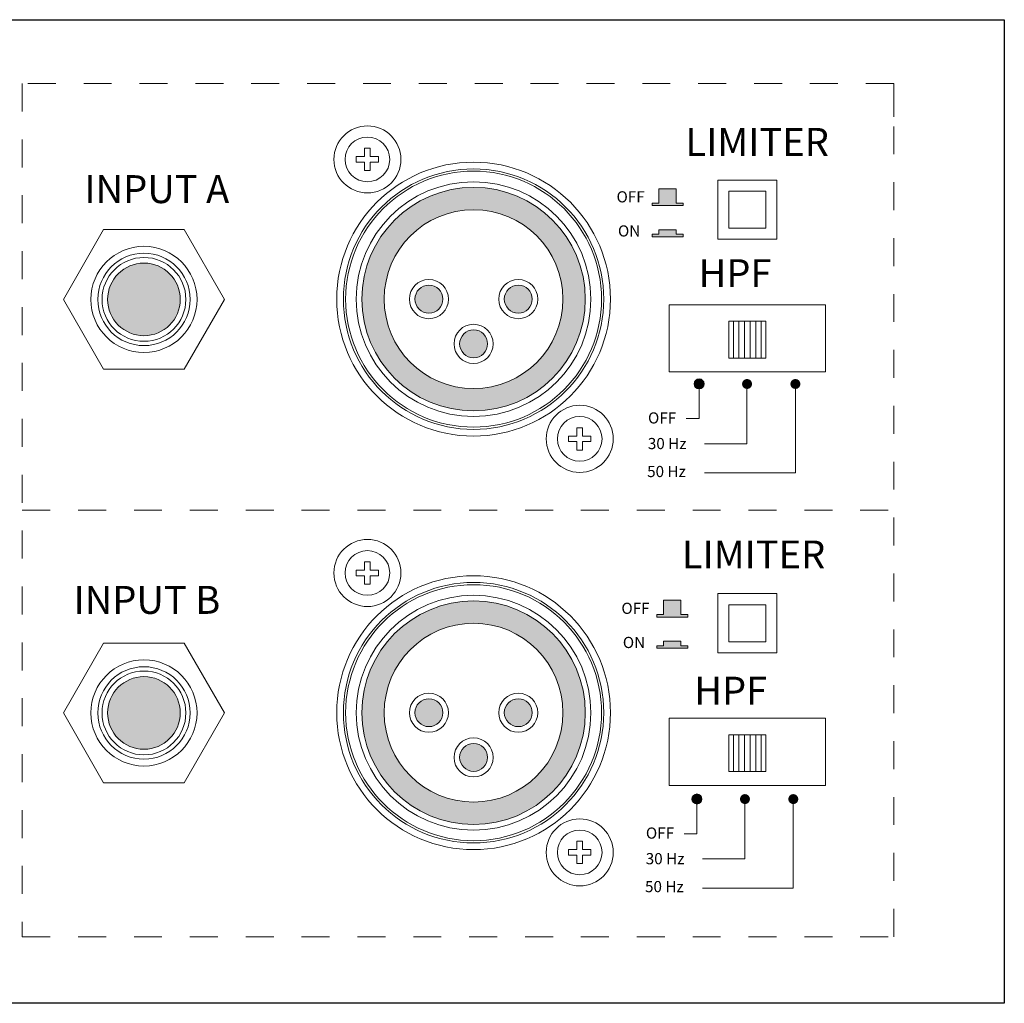
# Model space of a CAD drawing. Units: millimetres. Extents: x 0 to 482, y 0 to 220.
# Drawn here: x 352 to 440, y 0 to 88 of the extents above; entities that cross this region are included whole.
import ezdxf

# ---------------------------------------------------------------- set-up
doc = ezdxf.new("R2010")
doc.units = ezdxf.units.MM
doc.linetypes.add('HIDDEN', pattern=[0.5, 0.25, -0.25])
doc.layers.add('BODY', color=7, linetype='Continuous')
doc.layers.add('BODY-Line13', color=7, linetype='Continuous', lineweight=13)
doc.layers.add('BODY-Mark', color=7, linetype='Continuous', lineweight=9)
doc.styles.add('SIMPLEX', font='SIMPLEX.shx', dxfattribs={"oblique": 7})

# ---------------------------------------------------------------- blocks, each defined once
blk = doc.blocks.new('V2-1!2!3!4!5x1000_BACK')
at = {"layer": 'BODY-Line13', "linetype": 'Continuous'}
h = blk.add_hatch(color=256, dxfattribs=at)
h.dxf.hatch_style = 1
h.paths.add_polyline_path([(366.314, 62.977, 1), (359.814, 62.977, 1)])
h.paths.add_polyline_path([(382.564, 63, 1), (402.564, 63, 1)])
h.paths.add_polyline_path([(400.564, 63, -1), (384.564, 63, -1)], flags=16)
h.paths.add_polyline_path([(390.314, 63, -1), (386.814, 63, -1)], flags=0)
h.paths.add_polyline_path([(389.814, 63, -1), (387.314, 63, -1)], flags=0)
h.paths.add_polyline_path([(394.314, 59, -1), (390.814, 59, -1)], flags=0)
h.paths.add_polyline_path([(393.814, 59, -1), (391.314, 59, -1)], flags=0)
h.paths.add_polyline_path([(398.314, 63, -1), (394.814, 63, -1)], flags=0)
h.paths.add_polyline_path([(397.814, 63, -1), (395.314, 63, -1)], flags=0)
h = blk.add_hatch(color=256, dxfattribs=at)
h.dxf.hatch_style = 1
h.set_gradient(color1=(255, 255, 255), tint=1)
h.paths.add_polyline_path([(410.682, 72.869), (409.134, 72.869), (409.134, 71.588), (408.54, 71.588), (408.54, 71.367), (411.309, 71.367), (411.309, 71.588), (410.682, 71.588)])
h = blk.add_hatch(color=256, dxfattribs=at)
h.dxf.hatch_style = 1
h.set_gradient(color1=(255, 255, 255), tint=1)
h.paths.add_polyline_path([(411.309, 68.58), (411.309, 68.801), (410.682, 68.801), (410.682, 69.206), (409.134, 69.206), (409.134, 68.801), (408.54, 68.801), (408.54, 68.58)])
h = blk.add_hatch(color=256, dxfattribs=at)
h.dxf.hatch_style = 1
h.paths.add_polyline_path([(387.314, 63, 1), (389.814, 63, 1)])
h.paths.add_polyline_path([(393.814, 59, 1), (391.314, 59, 1)])
h.paths.add_polyline_path([(397.814, 63, 1), (395.314, 63, 1)])
h = blk.add_hatch(color=256, dxfattribs=at)
h.dxf.hatch_style = 1
h.set_gradient(color1=(255, 255, 255), tint=1)
h.paths.add_polyline_path([(413.194, 55.416, 1), (412.295, 55.416, 1)])
h = blk.add_hatch(color=256, dxfattribs=at)
h.dxf.hatch_style = 1
h.set_gradient(color1=(255, 255, 255), tint=1)
h.paths.add_polyline_path([(417.489, 55.408, 1), (416.591, 55.408, 1)])
h = blk.add_hatch(color=256, dxfattribs=at)
h.dxf.hatch_style = 1
h.set_gradient(color1=(255, 255, 255), tint=1)
h.paths.add_polyline_path([(421.816, 55.409, 1), (420.917, 55.409, 1)])
h = blk.add_hatch(color=256, dxfattribs=at)
h.dxf.hatch_style = 1
h.paths.add_polyline_path([(366.314, 25.977, 1), (359.814, 25.977, 1)])
h.paths.add_polyline_path([(382.564, 26, 1), (402.564, 26, 1)])
h.paths.add_polyline_path([(400.564, 26, -1), (384.564, 26, -1)], flags=16)
h.paths.add_polyline_path([(390.314, 26, -1), (386.814, 26, -1)], flags=0)
h.paths.add_polyline_path([(389.814, 26, -1), (387.314, 26, -1)], flags=0)
h.paths.add_polyline_path([(394.314, 22, -1), (390.814, 22, -1)], flags=0)
h.paths.add_polyline_path([(393.814, 22, -1), (391.314, 22, -1)], flags=0)
h.paths.add_polyline_path([(398.314, 26, -1), (394.814, 26, -1)], flags=0)
h.paths.add_polyline_path([(397.814, 26, -1), (395.314, 26, -1)], flags=0)
h = blk.add_hatch(color=256, dxfattribs=at)
h.dxf.hatch_style = 1
h.set_gradient(color1=(255, 255, 255), tint=1)
h.paths.add_polyline_path([(411.117, 36.054), (409.569, 36.054), (409.569, 34.772), (408.975, 34.772), (408.975, 34.551), (411.744, 34.551), (411.744, 34.772), (411.117, 34.772)])
h = blk.add_hatch(color=256, dxfattribs=at)
h.dxf.hatch_style = 1
h.set_gradient(color1=(255, 255, 255), tint=1)
h.paths.add_polyline_path([(411.744, 31.765), (411.744, 31.986), (411.117, 31.986), (411.117, 32.391), (409.569, 32.391), (409.569, 31.986), (408.975, 31.986), (408.975, 31.765)])
h = blk.add_hatch(color=256, dxfattribs=at)
h.dxf.hatch_style = 1
h.paths.add_polyline_path([(389.814, 26, 1), (387.314, 26, 1)])
h.paths.add_polyline_path([(393.814, 22, 1), (391.314, 22, 1)])
h.paths.add_polyline_path([(395.314, 26, 1), (397.814, 26, 1)])
h = blk.add_hatch(color=256, dxfattribs=at)
h.dxf.hatch_style = 1
h.set_gradient(color1=(255, 255, 255), tint=1)
h.paths.add_polyline_path([(413.005, 18.277, 1), (412.107, 18.277, 1)])
h = blk.add_hatch(color=256, dxfattribs=at)
h.dxf.hatch_style = 1
h.set_gradient(color1=(255, 255, 255), tint=1)
h.paths.add_polyline_path([(417.301, 18.27, 1), (416.402, 18.27, 1)])
h = blk.add_hatch(color=256, dxfattribs=at)
h.dxf.hatch_style = 1
h.set_gradient(color1=(255, 255, 255), tint=1)
h.paths.add_polyline_path([(421.628, 18.27, 1), (420.729, 18.27, 1)])
at = {"layer": 'BODY', "linetype": 'Continuous'}
for p, q in [((4.064, 88), (436.064, 88)), ((436.064, 88), (438.464, 88)), ((438.464, 88), (440.064, 88)), ((440.064, 88), (440.064, 5.2)), ((440.064, 5.2), (440.064, 0)), ((440.064, 0), (0, 0))]:
    blk.add_line(p, q, dxfattribs=at)
at = {"layer": 'BODY-Line13', "linetype": 'HIDDEN', "ltscale": 10}
for p, q in [((352.175, 82.287), (352.175, 5.955)), ((430.17, 82.287), (352.175, 82.287)), ((352.175, 82.287), (352.175, 44.121)), ((430.17, 5.955), (430.17, 79.309)), ((352.175, 44.121), (430.17, 44.121)), ((352.175, 5.955), (430.17, 5.955))]:
    blk.add_line(p, q, dxfattribs=at)
at = {"layer": 'BODY-Line13', "linetype": 'Continuous'}
for p, q in [((430.17, 79.309), (430.17, 82.287)), ((383.314, 76.5), (382.814, 76.5)), ((382.814, 76.5), (382.814, 75.75)), ((383.314, 76.5), (383.314, 75.75)), ((382.064, 75.75), (382.814, 75.75)), ((382.064, 75.75), (382.064, 75.25)), ((382.064, 75.25), (382.814, 75.25)), ((382.814, 75.25), (382.814, 74.5)), ((383.314, 75.75), (384.064, 75.75)), ((383.314, 75.25), (383.314, 74.5)), ((383.314, 75.25), (384.064, 75.25)), ((384.064, 75.25), (384.064, 75.75)), ((382.814, 74.5), (383.314, 74.5)), ((419.714, 73.65), (414.414, 73.65)), ((414.414, 68.35), (414.414, 73.65)), ((419.714, 68.35), (419.714, 73.65)), ((410.682, 72.869), (409.134, 72.869)), ((409.134, 72.869), (409.134, 71.588)), ((410.682, 71.588), (410.682, 72.869)), ((415.414, 72.65), (415.414, 69.35)), ((415.414, 72.65), (418.714, 72.65)), ((418.714, 72.65), (418.714, 69.35)), ((409.134, 71.588), (408.54, 71.588)), ((408.54, 71.588), (408.54, 71.367)), ((411.309, 71.588), (410.682, 71.588)), ((411.309, 71.367), (411.309, 71.588)), ((408.54, 71.367), (411.309, 71.367)), ((411.309, 71.367), (411.309, 71.367)), ((355.848, 62.977), (359.456, 69.227)), ((359.456, 69.227), (366.673, 69.227)), ((366.673, 69.227), (370.281, 62.977)), ((409.134, 68.801), (408.54, 68.801)), ((408.54, 68.801), (408.54, 68.58)), ((410.682, 69.206), (409.134, 69.206)), ((409.134, 69.206), (409.134, 68.801)), ((410.682, 68.801), (410.682, 69.206)), ((411.309, 68.801), (410.682, 68.801)), ((411.309, 68.58), (411.309, 68.801)), ((415.414, 69.35), (418.714, 69.35)), ((408.54, 68.58), (411.309, 68.58)), ((411.309, 68.58), (411.309, 68.58)), ((419.714, 68.35), (414.414, 68.35)), ((359.456, 56.727), (355.848, 62.977)), ((370.281, 62.977), (366.673, 56.727)), ((410.064, 56.5), (410.064, 62.5)), ((424.064, 62.5), (410.064, 62.5)), ((424.064, 56.5), (424.064, 62.5)), ((415.414, 61.024), (415.414, 57.724)), ((415.414, 61.024), (418.714, 61.024)), ((415.814, 61.024), (415.814, 57.724)), ((416.314, 61.024), (416.314, 57.724)), ((416.814, 61.024), (416.814, 57.724)), ((417.314, 61.024), (417.314, 57.724)), ((417.814, 61.024), (417.814, 57.724)), ((418.314, 61.024), (418.314, 57.724)), ((418.714, 61.024), (418.714, 57.724)), ((415.414, 57.724), (418.714, 57.724)), ((366.673, 56.727), (359.456, 56.727)), ((424.064, 56.5), (410.064, 56.5)), ((412.744, 52.312), (412.744, 55.416)), ((417.034, 50.066), (417.034, 55.457)), ((421.366, 47.452), (421.366, 55.457)), ((411.6, 52.312), (412.744, 52.312)), ((401.814, 51.5), (401.814, 50.75)), ((402.314, 51.5), (401.814, 51.5)), ((402.314, 51.5), (402.314, 50.75)), ((401.064, 50.75), (401.814, 50.75)), ((401.064, 50.75), (401.064, 50.25)), ((401.064, 50.25), (401.814, 50.25)), ((401.814, 50.25), (401.814, 49.5)), ((402.314, 50.75), (403.064, 50.75)), ((402.314, 50.25), (403.064, 50.25)), ((402.314, 50.25), (402.314, 49.5)), ((403.064, 50.25), (403.064, 50.75)), ((401.814, 49.5), (402.314, 49.5)), ((413.235, 50.066), (417.034, 50.066)), ((413.235, 47.452), (421.366, 47.452)), ((383.314, 39.5), (382.814, 39.5)), ((382.814, 39.5), (382.814, 38.75)), ((383.314, 39.5), (383.314, 38.75)), ((382.064, 38.75), (382.064, 38.25)), ((382.064, 38.75), (382.814, 38.75)), ((382.064, 38.25), (382.814, 38.25)), ((382.814, 38.25), (382.814, 37.5)), ((383.314, 38.75), (384.064, 38.75)), ((383.314, 38.25), (384.064, 38.25)), ((383.314, 38.25), (383.314, 37.5)), ((384.064, 38.25), (384.064, 38.75)), ((382.814, 37.5), (383.314, 37.5)), ((414.414, 31.35), (414.414, 36.65)), ((419.714, 36.65), (414.414, 36.65)), ((419.714, 31.35), (419.714, 36.65)), ((411.117, 36.054), (409.569, 36.054)), ((409.569, 36.054), (409.569, 34.772)), ((411.117, 34.772), (411.117, 36.054)), ((415.414, 35.65), (415.414, 32.35)), ((415.414, 35.65), (418.714, 35.65)), ((418.714, 35.65), (418.714, 32.35)), ((409.569, 34.772), (408.975, 34.772)), ((408.975, 34.772), (408.975, 34.551)), ((408.975, 34.551), (411.744, 34.551)), ((411.744, 34.772), (411.117, 34.772)), ((411.744, 34.551), (411.744, 34.772)), ((411.744, 34.551), (411.744, 34.551)), ((355.848, 25.977), (359.456, 32.227)), ((359.456, 32.227), (366.673, 32.227)), ((366.673, 32.227), (370.281, 25.977)), ((409.569, 31.986), (408.975, 31.986)), ((408.975, 31.986), (408.975, 31.765)), ((408.975, 31.765), (411.744, 31.765)), ((411.117, 32.391), (409.569, 32.391)), ((409.569, 32.391), (409.569, 31.986)), ((411.117, 31.986), (411.117, 32.391)), ((411.744, 31.986), (411.117, 31.986)), ((411.744, 31.765), (411.744, 31.986)), ((411.744, 31.765), (411.744, 31.765)), ((415.414, 32.35), (418.714, 32.35)), ((419.714, 31.35), (414.414, 31.35)), ((359.456, 19.727), (355.848, 25.977)), ((370.281, 25.977), (366.673, 19.727)), ((410.064, 19.5), (410.064, 25.5)), ((424.064, 25.5), (410.064, 25.5)), ((424.064, 19.5), (424.064, 25.5)), ((415.414, 24.024), (415.414, 20.724)), ((415.414, 24.024), (418.714, 24.024)), ((415.814, 24.024), (415.814, 20.724)), ((416.314, 24.024), (416.314, 20.724)), ((416.814, 24.024), (416.814, 20.724)), ((417.314, 24.024), (417.314, 20.724)), ((417.814, 24.024), (417.814, 20.724)), ((418.314, 24.024), (418.314, 20.724)), ((418.714, 24.024), (418.714, 20.724)), ((415.414, 20.724), (418.714, 20.724)), ((366.673, 19.727), (359.456, 19.727)), ((424.064, 19.5), (410.064, 19.5)), ((412.556, 15.173), (412.556, 18.277)), ((416.846, 12.927), (416.846, 18.318)), ((421.177, 10.313), (421.177, 18.318)), ((411.412, 15.173), (412.556, 15.173)), ((401.814, 14.5), (401.814, 13.75)), ((402.314, 14.5), (401.814, 14.5)), ((402.314, 14.5), (402.314, 13.75)), ((401.064, 13.75), (401.814, 13.75)), ((401.064, 13.75), (401.064, 13.25)), ((401.064, 13.25), (401.814, 13.25)), ((401.814, 13.25), (401.814, 12.5)), ((402.314, 13.75), (403.064, 13.75)), ((402.314, 13.25), (402.314, 12.5)), ((402.314, 13.25), (403.064, 13.25)), ((403.064, 13.25), (403.064, 13.75)), ((401.814, 12.5), (402.314, 12.5)), ((413.046, 12.927), (416.846, 12.927)), ((413.046, 10.313), (421.177, 10.313))]:
    blk.add_line(p, q, dxfattribs=at)
at = {"layer": 'BODY-Line13', "linetype": 'Continuous', "extrusion": (0, 0, -1)}
for centre, radius in [((-383.064, 75.5), 3), ((-392.564, 63), 12.25), ((-392.564, 63), 11.65), ((-392.564, 63), 10.5), ((-363.064, 62.977), 4.75), ((-363.064, 62.977), 4.134), ((-363.064, 62.977), 3.25), ((-388.564, 63), 1.75), ((-396.564, 63), 1.75), ((-392.564, 59), 1.75), ((-402.064, 50.5), 3), ((-383.064, 38.5), 3), ((-392.564, 26), 12.25), ((-392.564, 26), 11.65), ((-392.564, 26), 10.5), ((-363.064, 25.977), 4.75), ((-363.064, 25.977), 4.134), ((-363.064, 25.977), 3.25), ((-388.564, 26), 1.75), ((-396.564, 26), 1.75), ((-392.564, 22), 1.75), ((-402.064, 13.5), 3)]:
    blk.add_circle(centre, radius, dxfattribs=at)
at = {"layer": 'BODY-Line13', "linetype": 'Continuous'}
for centre, radius in [((383.064, 75.5), 2), ((392.564, 63), 11.45), ((392.564, 63), 10), ((392.564, 63), 8), ((363.064, 62.977), 3.75), ((388.564, 63), 1.25), ((396.564, 63), 1.25), ((392.564, 59), 1.25), ((412.744, 55.416), 0.449), ((402.064, 50.5), 2), ((383.064, 38.5), 2), ((392.564, 26), 11.45), ((392.564, 26), 10), ((392.564, 26), 8), ((363.064, 25.977), 3.75), ((388.564, 26), 1.25), ((396.564, 26), 1.25), ((392.564, 22), 1.25), ((412.556, 18.277), 0.449), ((402.064, 13.5), 2)]:
    blk.add_circle(centre, radius, dxfattribs=at)
at = {"layer": 'BODY-Mark', "attachment_point": 1, "style": 'SIMPLEX'}
for s, insert, char_height in [('LIMITER', (411.527, 78.314), 2.5), ('INPUT A', (357.734, 74.091), 2.5), ('OFF', (405.358, 72.653), 1), ('ON', (405.487, 69.6), 1), ('HPF', (412.703, 66.574), 2.5), ('OFF', (408.175, 52.869), 1), ('30 Hz', (408.161, 50.579), 1), ('50 Hz', (408.098, 48.08), 1), ('LIMITER', (411.203, 41.405), 2.5), ('INPUT B', (356.763, 37.344), 2.5), ('OFF', (405.793, 35.838), 1), ('ON', (405.922, 32.784), 1), ('HPF', (412.316, 29.218), 2.5), ('OFF', (407.987, 15.73), 1), ('30 Hz', (407.973, 13.44), 1), ('50 Hz', (407.909, 10.941), 1)]:
    blk.add_mtext_dynamic_manual_height_columns(s, width=28.64408, gutter_width=10, heights=[0], dxfattribs=dict(at, insert=insert, char_height=char_height))

msp = doc.modelspace()

# ---------------------------------------------------------------- block references
msp.add_blockref('V2-1!2!3!4!5x1000_BACK', (0, 0))

doc.saveas('drawing.dxf')
